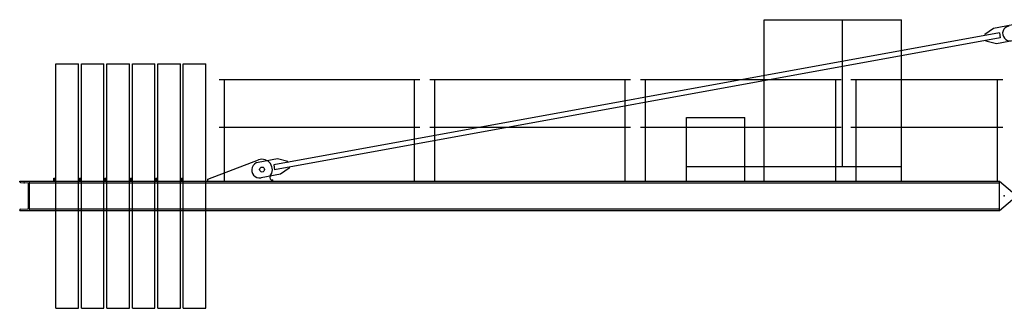
# Model space of a CAD drawing. Extents: x -19816 to 83847, y 19465 to 171532.
# Drawn here: x -11500 to -1450, y 62274 to 65224 of the extents above; entities that cross this region are included whole.
import ezdxf

# ---------------------------------------------------------------- set-up
doc = ezdxf.new("R2010")
doc.units = 0

# ---------------------------------------------------------------- blocks, each defined once
blk = doc.blocks.new('W_4517_40m_TFS12')
at = {"color": 7, "linetype": 'Continuous'}
for p, q in [((-3900, 3574), (-3900, 5224)), ((-3900, 5224), (-2500, 5224)), ((-3100, 3724), (-3100, 5224)), ((-2500, 3574), (-2500, 5224)), ((-1559, 5134), (-1649, 5072)), ((-1362, 5170), (-1559, 5134)), ((-1500, 5089), (-8907, 3739)), ((-1491, 5040), (-8899, 3690)), ((-1649, 5072), (-1648, 5062)), ((-1500, 5089), (-1491, 5040)), ((-1639, 5013), (-1637, 5003)), ((-1530, 4977), (-1637, 5003)), ((-1334, 5013), (-1530, 4977)), ((-9465, 4614), (-7415, 4614)), ((-9411, 3574), (-9411, 4610)), ((-7469, 3574), (-7469, 4610)), ((-7315, 4614), (-5265, 4614)), ((-7261, 3574), (-7261, 4610)), ((-5319, 3574), (-5319, 4610)), ((-5165, 4614), (-3115, 4614)), ((-5111, 3574), (-5111, 4610)), ((-3169, 3574), (-3169, 4610)), ((-3015, 4614), (-1465, 4614)), ((-2961, 3574), (-2961, 4614)), ((-1519, 3574), (-1519, 4614)), ((-4695, 3574), (-4695, 4224)), ((-4695, 4224), (-4100, 4224)), ((-4100, 3574), (-4100, 4224)), ((-9465, 4124), (-7415, 4124)), ((-7315, 4124), (-5265, 4124)), ((-5165, 4124), (-3115, 4124)), ((-3015, 4124), (-1465, 4124)), ((-9580, 3594), (-9063, 3790)), ((-8868, 3802), (-9065, 3766)), ((-8907, 3739), (-8899, 3690)), ((-8762, 3776), (-8868, 3802)), ((-8762, 3776), (-8760, 3766)), ((-4695, 3724), (-2500, 3724)), ((-8839, 3644), (-9036, 3609)), ((-8749, 3707), (-8839, 3644)), ((-8751, 3716), (-8749, 3707)), ((-11500, 3574), (-1500, 3574)), ((-11500, 3574), (-11400, 3574)), ((-11500, 3568), (-11500, 3574)), ((-11492, 3560), (-11418, 3556)), ((-11410, 3300), (-11410, 3548)), ((-11400, 3274), (-11400, 3574)), ((-11400, 3558), (-1500, 3558)), ((-11150, 3604), (-11140, 3604)), ((-11150, 3574), (-11150, 3604)), ((-11140, 3574), (-11140, 3604)), ((-10890, 3604), (-10880, 3604)), ((-10890, 3574), (-10890, 3604)), ((-10880, 3574), (-10880, 3604)), ((-10630, 3604), (-10620, 3604)), ((-10630, 3574), (-10630, 3604)), ((-10620, 3574), (-10620, 3604)), ((-10370, 3604), (-10360, 3604)), ((-10370, 3574), (-10370, 3604)), ((-10360, 3574), (-10360, 3604)), ((-10110, 3574), (-10110, 3604)), ((-10110, 3604), (-10100, 3604)), ((-10100, 3574), (-10100, 3604)), ((-9850, 3604), (-9840, 3604)), ((-9850, 3574), (-9850, 3604)), ((-9840, 3574), (-9840, 3604)), ((-9580, 3574), (-9580, 3594)), ((-8921, 3574), (-8921, 3584)), ((-1500, 3274), (-1500, 3574)), ((-1500, 3574), (-1368, 3462)), ((-1500, 3274), (-1368, 3386)), ((-11500, 3274), (-11500, 3280)), ((-11500, 3274), (-1500, 3274)), ((-11500, 3274), (-11400, 3274)), ((-11492, 3288), (-11418, 3292)), ((-11400, 3290), (-1500, 3290))]:
    blk.add_line(p, q, dxfattribs=at)
at = {"color": 0, "linetype": 'Continuous'}
for p, q in [((-11130, 2274), (-11130, 4774)), ((-11130, 4774), (-10900, 4774)), ((-10900, 2274), (-10900, 4774)), ((-10870, 2274), (-10870, 4774)), ((-10870, 4774), (-10640, 4774)), ((-10640, 2274), (-10640, 4774)), ((-10610, 2274), (-10610, 4774)), ((-10610, 4774), (-10380, 4774)), ((-10380, 2274), (-10380, 4774)), ((-10350, 2274), (-10350, 4774)), ((-10350, 4774), (-10120, 4774)), ((-10120, 2274), (-10120, 4774)), ((-10090, 2274), (-10090, 4774)), ((-10090, 4774), (-9860, 4774)), ((-9860, 2274), (-9860, 4774)), ((-9830, 2274), (-9830, 4774)), ((-9830, 4774), (-9600, 4774)), ((-9600, 2274), (-9600, 4774)), ((-11130, 2274), (-10900, 2274)), ((-10870, 2274), (-10640, 2274)), ((-10610, 2274), (-10380, 2274)), ((-10350, 2274), (-10120, 2274)), ((-10090, 2274), (-9860, 2274)), ((-9830, 2274), (-9600, 2274))]:
    blk.add_line(p, q, dxfattribs=at)
at = {"color": 7, "linetype": 'Continuous'}
blk.add_circle((-9026, 3692), 25, dxfattribs=at)
blk.add_circle((-9026, 3692), 25, dxfattribs=at)
for centre, radius, start, end in [((-1392, 5083), 75, 100.3304, 280.3304), ((-9051, 3687), 80, 100.3304, 280.3304), ((-9026, 3692), 105, 320.2167, 110.769), ((-8917, 3614), 30, 159.2706, 262.8246), ((-11492, 3568), 8, 180, 267.2), ((-11418, 3548), 8, 0, 87.2), ((-11492, 3280), 8, 92.8, 180), ((-11418, 3300), 8, 272.8, 360)]:
    blk.add_arc(centre, radius, start, end, dxfattribs=at)
at = {"color": 7}
for p in [(-11455, 3558), (-8921, 3584), (-1450, 3424)]:
    blk.add_point(p, dxfattribs=at)

msp = doc.modelspace()

# ---------------------------------------------------------------- block references
at = {"color": 7}
msp.add_blockref('W_4517_40m_TFS12', (0, 60000), dxfattribs=at)

doc.saveas('drawing.dxf')
